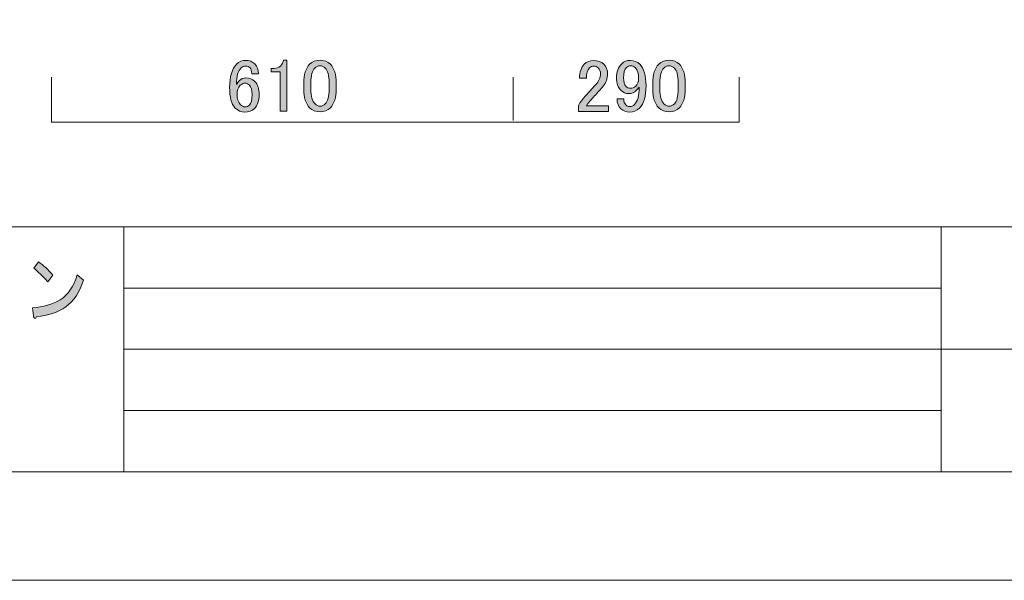
# Model space of a CAD drawing. Units: inches. Extents: x 0 to 842, y -595 to 0.
# Drawn here: x 240 to 422, y -595 to -491 of the extents above; entities that cross this region are included whole.
import ezdxf

# ---------------------------------------------------------------- set-up
doc = ezdxf.new("R2010")
doc.units = ezdxf.units.IN
doc.header["$MEASUREMENT"] = 0
doc.layers.add('レイヤー 1', color=7, linetype='Continuous')

# ---------------------------------------------------------------- blocks, each defined once
blk = doc.blocks.new('block 29')
at = {"layer": 'レイヤー 1'}
h = blk.add_hatch(color=7, dxfattribs=at)
h.dxf.hatch_style = 2
edge = h.paths.add_edge_path()
edge.add_spline(control_points=[(343.8, -502.3), (343.8, -501.17), (344.09, -500.32), (344.68, -499.73), (345.15, -499.26), (345.72, -499.02), (346.37, -499.02), (347.17, -499.02), (347.81, -499.26), (348.29, -499.73), (348.76, -500.21), (349, -500.79), (349, -501.48), (349, -502.36), (348.72, -503.12), (348.18, -503.78), (347.67, -504.4), (347.14, -505), (346.59, -505.58), (346.3, -505.91), (346.01, -506.24), (345.72, -506.57), (345.46, -506.86), (345.24, -507.15), (345.06, -507.44), (345.06, -507.44), (349.16, -507.44), (349.16, -507.44), (349.16, -507.44), (349.16, -508.48), (349.16, -508.48), (349.16, -508.48), (343.58, -508.48), (343.58, -508.48), (343.58, -508.48), (343.58, -507.55), (343.58, -507.55), (343.66, -507.19), (343.97, -506.68), (344.51, -506.02), (345.42, -505.04), (346.17, -504.22), (346.76, -503.56), (347.38, -502.9), (347.69, -502.21), (347.69, -501.48), (347.69, -501.04), (347.54, -500.68), (347.25, -500.39), (347.03, -500.17), (346.76, -500.06), (346.43, -500.06), (346.14, -500.06), (345.88, -500.17), (345.66, -500.39), (345.26, -500.79), (345.06, -501.43), (345.06, -502.3), (345.06, -502.3), (343.8, -502.3), (343.8, -502.3)], knot_values=[0, 0, 0, 0, 1, 1, 1, 2, 2, 2, 3, 3, 3, 4, 4, 4, 5, 5, 5, 6, 6, 6, 7, 7, 7, 8, 8, 8, 9, 9, 9, 10, 10, 10, 11, 11, 11, 12, 12, 12, 13, 13, 13, 14, 14, 14, 15, 15, 15, 16, 16, 16, 17, 17, 17, 18, 18, 18, 19, 19, 19, 20, 20, 20, 20], degree=3, periodic=1)
h = blk.add_hatch(color=7, dxfattribs=at)
h.dxf.hatch_style = 2
edge = h.paths.add_edge_path()
edge.add_spline(control_points=[(351.62, -499.62), (352.02, -499.22), (352.57, -499.02), (353.26, -499.02), (353.92, -499.02), (354.48, -499.26), (354.96, -499.73), (355.72, -500.5), (356.11, -501.83), (356.11, -503.72), (356.11, -505.66), (355.71, -507.02), (354.9, -507.83), (354.39, -508.34), (353.79, -508.59), (353.1, -508.59), (352.41, -508.59), (351.86, -508.39), (351.46, -507.99), (350.98, -507.52), (350.75, -506.9), (350.75, -506.13), (350.75, -506.13), (352.01, -506.13), (352.01, -506.13), (351.97, -506.61), (352.12, -507.01), (352.44, -507.33), (352.59, -507.48), (352.81, -507.55), (353.1, -507.55), (353.43, -507.55), (353.72, -507.43), (353.97, -507.17), (354.56, -506.59), (354.85, -505.51), (354.85, -503.94), (354.7, -504.16), (354.54, -504.36), (354.36, -504.54), (353.96, -504.95), (353.46, -505.15), (352.88, -505.15), (352.33, -505.15), (351.88, -504.96), (351.51, -504.6), (350.93, -504.02), (350.64, -503.23), (350.64, -502.25), (350.64, -501.15), (350.97, -500.28), (351.62, -499.62)], knot_values=[0, 0, 0, 0, 1, 1, 1, 2, 2, 2, 3, 3, 3, 4, 4, 4, 5, 5, 5, 6, 6, 6, 7, 7, 7, 8, 8, 8, 9, 9, 9, 10, 10, 10, 11, 11, 11, 12, 12, 12, 13, 13, 13, 14, 14, 14, 15, 15, 15, 16, 16, 16, 17, 17, 17, 17], degree=3, periodic=1)
edge = h.paths.add_edge_path()
edge.add_spline(control_points=[(352.5, -500.33), (352.13, -500.7), (351.95, -501.34), (351.95, -502.25), (351.95, -502.98), (352.1, -503.49), (352.39, -503.78), (352.64, -504.04), (352.9, -504.16), (353.15, -504.16), (353.59, -504.16), (353.92, -504.05), (354.14, -503.83), (354.54, -503.43), (354.74, -502.94), (354.74, -502.36), (354.74, -501.45), (354.54, -500.79), (354.14, -500.39), (353.88, -500.13), (353.59, -500.01), (353.26, -500.01), (352.97, -500.01), (352.72, -500.12), (352.5, -500.33)], knot_values=[0, 0, 0, 0, 1, 1, 1, 2, 2, 2, 3, 3, 3, 4, 4, 4, 5, 5, 5, 6, 6, 6, 7, 7, 7, 8, 8, 8, 8], degree=3, periodic=1)
h = blk.add_hatch(color=7, dxfattribs=at)
h.dxf.hatch_style = 2
edge = h.paths.add_edge_path()
edge.add_spline(control_points=[(357.37, -503.23), (357.37, -501.63), (357.73, -500.46), (358.46, -499.73), (358.97, -499.22), (359.61, -498.97), (360.37, -498.97), (361.14, -498.97), (361.78, -499.22), (362.29, -499.73), (363.02, -500.46), (363.38, -501.63), (363.38, -503.23), (363.38, -503.23), (363.38, -504.33), (363.38, -504.33), (363.38, -505.89), (363.02, -507.04), (362.29, -507.77), (361.78, -508.28), (361.14, -508.54), (360.37, -508.54), (359.61, -508.54), (358.97, -508.28), (358.46, -507.77), (357.73, -507.04), (357.37, -505.89), (357.37, -504.33), (357.37, -504.33), (357.37, -503.23), (357.37, -503.23)], knot_values=[0, 0, 0, 0, 1, 1, 1, 2, 2, 2, 3, 3, 3, 4, 4, 4, 5, 5, 5, 6, 6, 6, 7, 7, 7, 8, 8, 8, 9, 9, 9, 10, 10, 10, 10], degree=3, periodic=1)
edge = h.paths.add_edge_path()
edge.add_spline(control_points=[(359.39, -500.44), (358.91, -500.92), (358.68, -501.81), (358.68, -503.12), (358.68, -503.12), (358.68, -504.38), (358.68, -504.38), (358.68, -505.66), (358.93, -506.55), (359.44, -507.06), (359.73, -507.35), (360.04, -507.5), (360.37, -507.5), (360.74, -507.5), (361.07, -507.35), (361.36, -507.06), (361.83, -506.59), (362.07, -505.69), (362.07, -504.38), (362.07, -504.38), (362.07, -503.12), (362.07, -503.12), (362.07, -501.81), (361.83, -500.92), (361.36, -500.44), (361.07, -500.15), (360.74, -500.01), (360.37, -500.01), (360.01, -500.01), (359.68, -500.15), (359.39, -500.44)], knot_values=[0, 0, 0, 0, 1, 1, 1, 2, 2, 2, 3, 3, 3, 4, 4, 4, 5, 5, 5, 6, 6, 6, 7, 7, 7, 8, 8, 8, 9, 9, 9, 10, 10, 10, 10], degree=3, periodic=1)
at = {"layer": 'レイヤー 1', "lineweight": 0}
for points, knots in [([(343.8, -502.3), (343.8, -501.17), (344.09, -500.32), (344.68, -499.73), (345.15, -499.26), (345.72, -499.02), (346.37, -499.02), (347.17, -499.02), (347.81, -499.26), (348.29, -499.73), (348.76, -500.21), (349, -500.79), (349, -501.48), (349, -502.36), (348.72, -503.12), (348.18, -503.78), (347.67, -504.4), (347.14, -505), (346.59, -505.58), (346.3, -505.91), (346.01, -506.24), (345.72, -506.57), (345.46, -506.86), (345.24, -507.15), (345.06, -507.44), (345.06, -507.44), (349.16, -507.44), (349.16, -507.44), (349.16, -507.44), (349.16, -508.48), (349.16, -508.48), (349.16, -508.48), (343.58, -508.48), (343.58, -508.48), (343.58, -508.48), (343.58, -507.55), (343.58, -507.55), (343.66, -507.19), (343.97, -506.68), (344.51, -506.02), (345.42, -505.04), (346.17, -504.22), (346.76, -503.56), (347.38, -502.9), (347.69, -502.21), (347.69, -501.48), (347.69, -501.04), (347.54, -500.68), (347.25, -500.39), (347.03, -500.17), (346.76, -500.06), (346.43, -500.06), (346.14, -500.06), (345.88, -500.17), (345.66, -500.39), (345.26, -500.79), (345.06, -501.43), (345.06, -502.3), (345.06, -502.3), (343.8, -502.3), (343.8, -502.3)], [0, 0, 0, 0, 1, 1, 1, 2, 2, 2, 3, 3, 3, 4, 4, 4, 5, 5, 5, 6, 6, 6, 7, 7, 7, 8, 8, 8, 9, 9, 9, 10, 10, 10, 11, 11, 11, 12, 12, 12, 13, 13, 13, 14, 14, 14, 15, 15, 15, 16, 16, 16, 17, 17, 17, 18, 18, 18, 19, 19, 19, 20, 20, 20, 20]), ([(351.62, -499.62), (352.02, -499.22), (352.57, -499.02), (353.26, -499.02), (353.92, -499.02), (354.48, -499.26), (354.96, -499.73), (355.72, -500.5), (356.11, -501.83), (356.11, -503.72), (356.11, -505.66), (355.71, -507.02), (354.9, -507.83), (354.39, -508.34), (353.79, -508.59), (353.1, -508.59), (352.41, -508.59), (351.86, -508.39), (351.46, -507.99), (350.98, -507.52), (350.75, -506.9), (350.75, -506.13), (350.75, -506.13), (352.01, -506.13), (352.01, -506.13), (351.97, -506.61), (352.12, -507.01), (352.44, -507.33), (352.59, -507.48), (352.81, -507.55), (353.1, -507.55), (353.43, -507.55), (353.72, -507.43), (353.97, -507.17), (354.56, -506.59), (354.85, -505.51), (354.85, -503.94), (354.7, -504.16), (354.54, -504.36), (354.36, -504.54), (353.96, -504.95), (353.46, -505.15), (352.88, -505.15), (352.33, -505.15), (351.88, -504.96), (351.51, -504.6), (350.93, -504.02), (350.64, -503.23), (350.64, -502.25), (350.64, -501.15), (350.97, -500.28), (351.62, -499.62)], [0, 0, 0, 0, 1, 1, 1, 2, 2, 2, 3, 3, 3, 4, 4, 4, 5, 5, 5, 6, 6, 6, 7, 7, 7, 8, 8, 8, 9, 9, 9, 10, 10, 10, 11, 11, 11, 12, 12, 12, 13, 13, 13, 14, 14, 14, 15, 15, 15, 16, 16, 16, 17, 17, 17, 17]), ([(357.37, -503.23), (357.37, -501.63), (357.73, -500.46), (358.46, -499.73), (358.97, -499.22), (359.61, -498.97), (360.37, -498.97), (361.14, -498.97), (361.78, -499.22), (362.29, -499.73), (363.02, -500.46), (363.38, -501.63), (363.38, -503.23), (363.38, -503.23), (363.38, -504.33), (363.38, -504.33), (363.38, -505.89), (363.02, -507.04), (362.29, -507.77), (361.78, -508.28), (361.14, -508.54), (360.37, -508.54), (359.61, -508.54), (358.97, -508.28), (358.46, -507.77), (357.73, -507.04), (357.37, -505.89), (357.37, -504.33), (357.37, -504.33), (357.37, -503.23), (357.37, -503.23)], [0, 0, 0, 0, 1, 1, 1, 2, 2, 2, 3, 3, 3, 4, 4, 4, 5, 5, 5, 6, 6, 6, 7, 7, 7, 8, 8, 8, 9, 9, 9, 10, 10, 10, 10]), ([(352.5, -500.33), (352.13, -500.7), (351.95, -501.34), (351.95, -502.25), (351.95, -502.98), (352.1, -503.49), (352.39, -503.78), (352.64, -504.04), (352.9, -504.16), (353.15, -504.16), (353.59, -504.16), (353.92, -504.05), (354.14, -503.83), (354.54, -503.43), (354.74, -502.94), (354.74, -502.36), (354.74, -501.45), (354.54, -500.79), (354.14, -500.39), (353.88, -500.13), (353.59, -500.01), (353.26, -500.01), (352.97, -500.01), (352.72, -500.12), (352.5, -500.33)], [0, 0, 0, 0, 1, 1, 1, 2, 2, 2, 3, 3, 3, 4, 4, 4, 5, 5, 5, 6, 6, 6, 7, 7, 7, 8, 8, 8, 8]), ([(359.39, -500.44), (358.91, -500.92), (358.68, -501.81), (358.68, -503.12), (358.68, -503.12), (358.68, -504.38), (358.68, -504.38), (358.68, -505.66), (358.93, -506.55), (359.44, -507.06), (359.73, -507.35), (360.04, -507.5), (360.37, -507.5), (360.74, -507.5), (361.07, -507.35), (361.36, -507.06), (361.83, -506.59), (362.07, -505.69), (362.07, -504.38), (362.07, -504.38), (362.07, -503.12), (362.07, -503.12), (362.07, -501.81), (361.83, -500.92), (361.36, -500.44), (361.07, -500.15), (360.74, -500.01), (360.37, -500.01), (360.01, -500.01), (359.68, -500.15), (359.39, -500.44)], [0, 0, 0, 0, 1, 1, 1, 2, 2, 2, 3, 3, 3, 4, 4, 4, 5, 5, 5, 6, 6, 6, 7, 7, 7, 8, 8, 8, 9, 9, 9, 10, 10, 10, 10])]:
    blk.add_open_spline(points, degree=3, knots=knots, dxfattribs=at)
blk = doc.blocks.new('block 30')
at = {"layer": 'レイヤー 1'}
h = blk.add_hatch(color=7, dxfattribs=at)
h.dxf.hatch_style = 2
edge = h.paths.add_edge_path()
edge.add_spline(control_points=[(280.32, -499.68), (280.76, -499.24), (281.31, -499.02), (281.96, -499.02), (282.66, -499.02), (283.22, -499.24), (283.66, -499.68), (284.13, -500.15), (284.37, -500.75), (284.37, -501.48), (284.37, -501.48), (283.11, -501.48), (283.11, -501.48), (283.11, -500.97), (283, -500.61), (282.79, -500.39), (282.57, -500.17), (282.29, -500.06), (281.96, -500.06), (281.64, -500.06), (281.36, -500.17), (281.14, -500.39), (280.56, -500.97), (280.27, -501.99), (280.27, -503.45), (280.42, -503.2), (280.6, -502.96), (280.82, -502.74), (281.14, -502.41), (281.55, -502.25), (282.02, -502.25), (282.68, -502.25), (283.22, -502.47), (283.66, -502.9), (284.21, -503.45), (284.48, -504.27), (284.48, -505.37), (284.48, -506.5), (284.19, -507.35), (283.61, -507.94), (283.17, -508.37), (282.57, -508.59), (281.8, -508.59), (281.14, -508.59), (280.54, -508.32), (280, -507.77), (279.34, -507.12), (279.01, -505.86), (279.01, -504), (279.01, -501.99), (279.45, -500.55), (280.32, -499.68)], knot_values=[0, 0, 0, 0, 1, 1, 1, 2, 2, 2, 3, 3, 3, 4, 4, 4, 5, 5, 5, 6, 6, 6, 7, 7, 7, 8, 8, 8, 9, 9, 9, 10, 10, 10, 11, 11, 11, 12, 12, 12, 13, 13, 13, 14, 14, 14, 15, 15, 15, 16, 16, 16, 17, 17, 17, 17], degree=3, periodic=1)
edge = h.paths.add_edge_path()
edge.add_spline(control_points=[(280.98, -503.62), (280.58, -504.02), (280.38, -504.56), (280.38, -505.26), (280.38, -506.13), (280.6, -506.79), (281.04, -507.22), (281.29, -507.48), (281.56, -507.61), (281.86, -507.61), (282.18, -507.61), (282.46, -507.5), (282.68, -507.28), (283, -506.95), (283.17, -506.31), (283.17, -505.37), (283.17, -504.53), (283, -503.94), (282.68, -503.62), (282.42, -503.36), (282.17, -503.23), (281.91, -503.23), (281.55, -503.23), (281.24, -503.36), (280.98, -503.62)], knot_values=[0, 0, 0, 0, 1, 1, 1, 2, 2, 2, 3, 3, 3, 4, 4, 4, 5, 5, 5, 6, 6, 6, 7, 7, 7, 8, 8, 8, 8], degree=3, periodic=1)
h = blk.add_hatch(color=7, dxfattribs=at)
h.dxf.hatch_style = 2
edge = h.paths.add_edge_path()
edge.add_spline(control_points=[(288.96, -498.97), (288.96, -498.97), (289.62, -498.97), (289.62, -498.97), (289.62, -498.97), (289.62, -508.43), (289.62, -508.43), (289.62, -508.43), (288.36, -508.43), (288.36, -508.43), (288.36, -508.43), (288.36, -501.15), (288.36, -501.15), (288.36, -501.15), (286.72, -501.15), (286.72, -501.15), (286.72, -501.15), (286.72, -500.5), (286.72, -500.5), (286.72, -500.5), (287.21, -500.5), (287.21, -500.5), (287.73, -500.5), (288.13, -500.35), (288.42, -500.06), (288.75, -499.73), (288.93, -499.37), (288.96, -498.97)], knot_values=[0, 0, 0, 0, 1, 1, 1, 2, 2, 2, 3, 3, 3, 4, 4, 4, 5, 5, 5, 6, 6, 6, 7, 7, 7, 8, 8, 8, 9, 9, 9, 9], degree=3, periodic=1)
h = blk.add_hatch(color=7, dxfattribs=at)
h.dxf.hatch_style = 2
edge = h.paths.add_edge_path()
edge.add_spline(control_points=[(292.74, -503.23), (292.74, -501.63), (293.1, -500.46), (293.83, -499.73), (294.34, -499.22), (294.98, -498.97), (295.75, -498.97), (296.51, -498.97), (297.15, -499.22), (297.66, -499.73), (298.39, -500.46), (298.75, -501.63), (298.75, -503.23), (298.75, -503.23), (298.75, -504.33), (298.75, -504.33), (298.75, -505.89), (298.39, -507.04), (297.66, -507.77), (297.15, -508.28), (296.51, -508.54), (295.75, -508.54), (294.98, -508.54), (294.34, -508.28), (293.83, -507.77), (293.1, -507.04), (292.74, -505.89), (292.74, -504.33), (292.74, -504.33), (292.74, -503.23), (292.74, -503.23)], knot_values=[0, 0, 0, 0, 1, 1, 1, 2, 2, 2, 3, 3, 3, 4, 4, 4, 5, 5, 5, 6, 6, 6, 7, 7, 7, 8, 8, 8, 9, 9, 9, 10, 10, 10, 10], degree=3, periodic=1)
edge = h.paths.add_edge_path()
edge.add_spline(control_points=[(294.76, -500.44), (294.29, -500.92), (294.05, -501.81), (294.05, -503.12), (294.05, -503.12), (294.05, -504.38), (294.05, -504.38), (294.05, -505.66), (294.31, -506.55), (294.82, -507.06), (295.11, -507.35), (295.42, -507.5), (295.75, -507.5), (296.11, -507.5), (296.44, -507.35), (296.73, -507.06), (297.2, -506.59), (297.44, -505.69), (297.44, -504.38), (297.44, -504.38), (297.44, -503.12), (297.44, -503.12), (297.44, -501.81), (297.2, -500.92), (296.73, -500.44), (296.44, -500.15), (296.11, -500.01), (295.75, -500.01), (295.38, -500.01), (295.05, -500.15), (294.76, -500.44)], knot_values=[0, 0, 0, 0, 1, 1, 1, 2, 2, 2, 3, 3, 3, 4, 4, 4, 5, 5, 5, 6, 6, 6, 7, 7, 7, 8, 8, 8, 9, 9, 9, 10, 10, 10, 10], degree=3, periodic=1)
at = {"layer": 'レイヤー 1', "lineweight": 0}
for points, knots in [([(280.32, -499.68), (280.76, -499.24), (281.31, -499.02), (281.96, -499.02), (282.66, -499.02), (283.22, -499.24), (283.66, -499.68), (284.13, -500.15), (284.37, -500.75), (284.37, -501.48), (284.37, -501.48), (283.11, -501.48), (283.11, -501.48), (283.11, -500.97), (283, -500.61), (282.79, -500.39), (282.57, -500.17), (282.29, -500.06), (281.96, -500.06), (281.64, -500.06), (281.36, -500.17), (281.14, -500.39), (280.56, -500.97), (280.27, -501.99), (280.27, -503.45), (280.42, -503.2), (280.6, -502.96), (280.82, -502.74), (281.14, -502.41), (281.55, -502.25), (282.02, -502.25), (282.68, -502.25), (283.22, -502.47), (283.66, -502.9), (284.21, -503.45), (284.48, -504.27), (284.48, -505.37), (284.48, -506.5), (284.19, -507.35), (283.61, -507.94), (283.17, -508.37), (282.57, -508.59), (281.8, -508.59), (281.14, -508.59), (280.54, -508.32), (280, -507.77), (279.34, -507.12), (279.01, -505.86), (279.01, -504), (279.01, -501.99), (279.45, -500.55), (280.32, -499.68)], [0, 0, 0, 0, 1, 1, 1, 2, 2, 2, 3, 3, 3, 4, 4, 4, 5, 5, 5, 6, 6, 6, 7, 7, 7, 8, 8, 8, 9, 9, 9, 10, 10, 10, 11, 11, 11, 12, 12, 12, 13, 13, 13, 14, 14, 14, 15, 15, 15, 16, 16, 16, 17, 17, 17, 17]), ([(288.96, -498.97), (288.96, -498.97), (289.62, -498.97), (289.62, -498.97), (289.62, -498.97), (289.62, -508.43), (289.62, -508.43), (289.62, -508.43), (288.36, -508.43), (288.36, -508.43), (288.36, -508.43), (288.36, -501.15), (288.36, -501.15), (288.36, -501.15), (286.72, -501.15), (286.72, -501.15), (286.72, -501.15), (286.72, -500.5), (286.72, -500.5), (286.72, -500.5), (287.21, -500.5), (287.21, -500.5), (287.73, -500.5), (288.13, -500.35), (288.42, -500.06), (288.75, -499.73), (288.93, -499.37), (288.96, -498.97)], [0, 0, 0, 0, 1, 1, 1, 2, 2, 2, 3, 3, 3, 4, 4, 4, 5, 5, 5, 6, 6, 6, 7, 7, 7, 8, 8, 8, 9, 9, 9, 9]), ([(292.74, -503.23), (292.74, -501.63), (293.1, -500.46), (293.83, -499.73), (294.34, -499.22), (294.98, -498.97), (295.75, -498.97), (296.51, -498.97), (297.15, -499.22), (297.66, -499.73), (298.39, -500.46), (298.75, -501.63), (298.75, -503.23), (298.75, -503.23), (298.75, -504.33), (298.75, -504.33), (298.75, -505.89), (298.39, -507.04), (297.66, -507.77), (297.15, -508.28), (296.51, -508.54), (295.75, -508.54), (294.98, -508.54), (294.34, -508.28), (293.83, -507.77), (293.1, -507.04), (292.74, -505.89), (292.74, -504.33), (292.74, -504.33), (292.74, -503.23), (292.74, -503.23)], [0, 0, 0, 0, 1, 1, 1, 2, 2, 2, 3, 3, 3, 4, 4, 4, 5, 5, 5, 6, 6, 6, 7, 7, 7, 8, 8, 8, 9, 9, 9, 10, 10, 10, 10]), ([(294.76, -500.44), (294.29, -500.92), (294.05, -501.81), (294.05, -503.12), (294.05, -503.12), (294.05, -504.38), (294.05, -504.38), (294.05, -505.66), (294.31, -506.55), (294.82, -507.06), (295.11, -507.35), (295.42, -507.5), (295.75, -507.5), (296.11, -507.5), (296.44, -507.35), (296.73, -507.06), (297.2, -506.59), (297.44, -505.69), (297.44, -504.38), (297.44, -504.38), (297.44, -503.12), (297.44, -503.12), (297.44, -501.81), (297.2, -500.92), (296.73, -500.44), (296.44, -500.15), (296.11, -500.01), (295.75, -500.01), (295.38, -500.01), (295.05, -500.15), (294.76, -500.44)], [0, 0, 0, 0, 1, 1, 1, 2, 2, 2, 3, 3, 3, 4, 4, 4, 5, 5, 5, 6, 6, 6, 7, 7, 7, 8, 8, 8, 9, 9, 9, 10, 10, 10, 10]), ([(280.98, -503.62), (280.58, -504.02), (280.38, -504.56), (280.38, -505.26), (280.38, -506.13), (280.6, -506.79), (281.04, -507.22), (281.29, -507.48), (281.56, -507.61), (281.86, -507.61), (282.18, -507.61), (282.46, -507.5), (282.68, -507.28), (283, -506.95), (283.17, -506.31), (283.17, -505.37), (283.17, -504.53), (283, -503.94), (282.68, -503.62), (282.42, -503.36), (282.17, -503.23), (281.91, -503.23), (281.55, -503.23), (281.24, -503.36), (280.98, -503.62)], [0, 0, 0, 0, 1, 1, 1, 2, 2, 2, 3, 3, 3, 4, 4, 4, 5, 5, 5, 6, 6, 6, 7, 7, 7, 8, 8, 8, 8])]:
    blk.add_open_spline(points, degree=3, knots=knots, dxfattribs=at)

msp = doc.modelspace()

# ---------------------------------------------------------------- hatches: boundary and pattern name
at = {"layer": 'レイヤー 1'}
h = msp.add_hatch(color=7, dxfattribs=at)
h.dxf.hatch_style = 2
edge = h.paths.add_edge_path()
edge.add_spline(control_points=[(248.67, -544.64), (247.25, -545.66), (245.43, -546.28), (243.23, -546.5), (243.17, -546.72), (243.06, -546.81), (242.91, -546.77), (242.78, -546.74), (242.71, -546.59), (242.67, -546.34), (242.67, -546.34), (242.49, -544.8), (242.49, -544.8), (244.5, -544.7), (246.22, -544.2), (247.65, -543.33), (249.07, -542.45), (250.13, -540.92), (250.81, -538.73), (250.81, -538.73), (251.97, -539.72), (251.97, -539.72), (251.23, -541.98), (250.13, -543.62), (248.67, -544.64)], knot_values=[0, 0, 0, 0, 1, 1, 1, 2, 2, 2, 3, 3, 3, 4, 4, 4, 5, 5, 5, 6, 6, 6, 7, 7, 7, 8, 8, 8, 8], degree=3, periodic=0)
edge.add_line((248.67, -544.64), (248.67, -544.64))
edge = h.paths.add_edge_path()
edge.add_spline(control_points=[(246.3, -538.79), (246.3, -538.79), (245.32, -539.99), (245.32, -539.99), (244.95, -539.55), (244.5, -539.08), (243.98, -538.57), (243.42, -538.06), (243.02, -537.7), (242.77, -537.48), (242.77, -537.48), (243.6, -536.33), (243.6, -536.33), (244.5, -536.91), (245.4, -537.73), (246.3, -538.79)], knot_values=[0, 0, 0, 0, 1, 1, 1, 2, 2, 2, 3, 3, 3, 4, 4, 4, 5, 5, 5, 5], degree=3, periodic=0)
edge.add_line((246.3, -538.79), (246.3, -538.79))

# ---------------------------------------------------------------- linework, layer by layer
at = {"layer": 'レイヤー 1', "lineweight": 0}
msp.add_lwpolyline([(841.89, -595.28), (0, -595.28), (0, 0), (841.89, 0), (841.89, -595.28)], dxfattribs=at)
at = {"layer": 'レイヤー 1', "color": 7, "lineweight": 18}
for points in [[(824.45, -19.89), (19.79, -19.89), (19.79, -529.83), (824.45, -529.83), (824.45, -19.89)], [(373.37, -502.13), (373.37, -510.46), (246.04, -510.46), (246.04, -502.13)], [(331.54, -510.12), (331.54, -502.13)], [(19.79, -575.19), (259.43, -575.19), (259.43, -529.83), (19.79, -529.83), (19.79, -575.19)], [(410.77, -575.19), (259.43, -575.19), (259.43, -529.83), (410.77, -529.83), (410.77, -575.19)], [(454.21, -552.51), (410.77, -552.51), (410.77, -529.83), (454.21, -529.83), (454.21, -552.51)], [(259.43, -541.17), (410.77, -541.17)], [(259.43, -552.51), (410.77, -552.51)], [(454.21, -575.19), (410.77, -575.19), (410.77, -552.51), (454.21, -552.51), (454.21, -575.19)], [(259.43, -563.85), (410.77, -563.85)]]:
    msp.add_lwpolyline(points, dxfattribs=at)
at = {"layer": 'レイヤー 1', "lineweight": 0}
for points, knots in [([(246.3, -538.79), (246.3, -538.79), (245.32, -539.99), (245.32, -539.99), (244.95, -539.55), (244.5, -539.08), (243.98, -538.57), (243.42, -538.06), (243.02, -537.7), (242.77, -537.48), (242.77, -537.48), (243.6, -536.33), (243.6, -536.33), (244.5, -536.91), (245.4, -537.73), (246.3, -538.79)], [0, 0, 0, 0, 1, 1, 1, 2, 2, 2, 3, 3, 3, 4, 4, 4, 5, 5, 5, 5]), ([(248.67, -544.64), (247.25, -545.66), (245.43, -546.28), (243.23, -546.5), (243.17, -546.72), (243.06, -546.81), (242.91, -546.77), (242.78, -546.74), (242.71, -546.59), (242.67, -546.34), (242.67, -546.34), (242.49, -544.8), (242.49, -544.8), (244.5, -544.7), (246.22, -544.2), (247.65, -543.33), (249.07, -542.45), (250.13, -540.92), (250.81, -538.73), (250.81, -538.73), (251.97, -539.72), (251.97, -539.72), (251.23, -541.98), (250.13, -543.62), (248.67, -544.64)], [0, 0, 0, 0, 1, 1, 1, 2, 2, 2, 3, 3, 3, 4, 4, 4, 5, 5, 5, 6, 6, 6, 7, 7, 7, 8, 8, 8, 8])]:
    msp.add_open_spline(points, degree=3, knots=knots, dxfattribs=at)

# ---------------------------------------------------------------- block references
at = {"layer": 'レイヤー 1'}
for name in ['block 30', 'block 29']:
    msp.add_blockref(name, (0, 0), dxfattribs=at)

doc.saveas('drawing.dxf')
